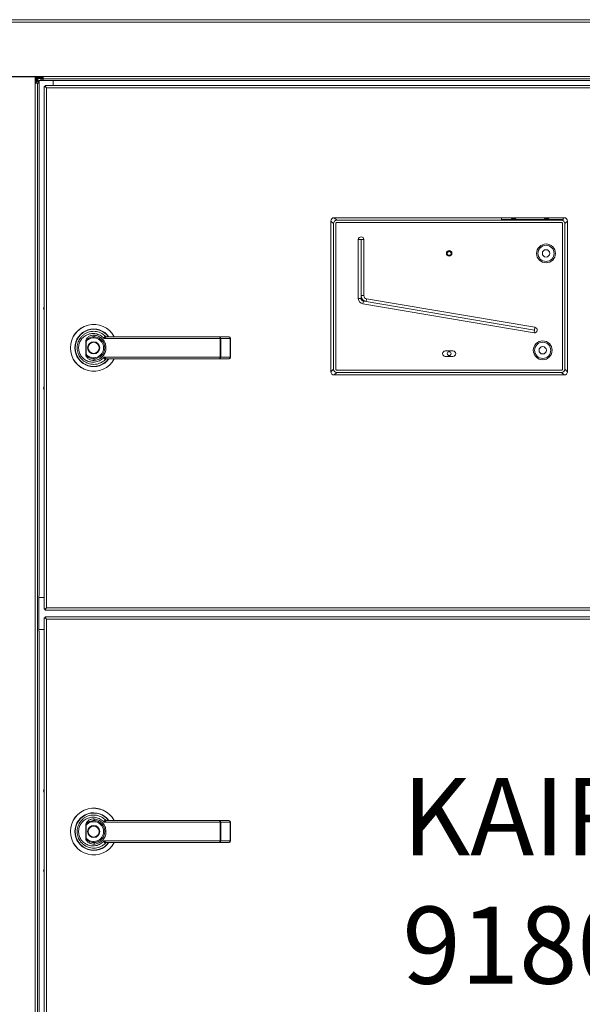
# Model space of a CAD drawing. Units: millimetres. Extents: x -664 to 9587, y -1353 to 10189.
# Drawn here: x 3962 to 4473, y 4320 to 5214 of the extents above; entities that cross this region are included whole.
import ezdxf

# ---------------------------------------------------------------- set-up
doc = ezdxf.new("R2010")
doc.units = ezdxf.units.MM
doc.header["$LTSCALE"] = 200
doc.styles.get("Standard").update_dxf_attribs({"font": 'ARIAL.TTF'})

msp = doc.modelspace()

# ---------------------------------------------------------------- linework, layer by layer
at = {"color": 7, "linetype": 'Continuous', "lineweight": 15}
for p, q in [((4491.931, 5213.595), (3061.181, 5213.595)), ((3061.181, 5211.345), (4491.931, 5211.345)), ((3982.931, 5162.095), (3940.431, 5162.095)), ((3940.431, 5161.845), (3982.931, 5161.845)), ((3947.681, 5161.595), (3975.681, 5161.595)), ((3975.681, 5161.595), (3975.681, 5156.095)), ((3976.681, 5161.095), (3975.681, 5161.095)), ((3976.681, 5161.095), (3982.931, 5161.095)), ((3976.681, 5161.095), (3976.681, 5156.095)), ((3982.931, 5160.095), (3976.681, 5160.095)), ((3992.181, 5158.345), (3979.431, 5158.345)), ((3979.431, 5158.345), (3979.431, 5156.095)), ((3980.931, 5159.095), (3980.931, 5160.095)), ((3982.931, 5159.095), (3980.931, 5159.095)), ((3980.931, 5158.345), (3980.931, 5159.095)), ((4491.931, 5162.095), (3982.931, 5162.095)), ((3982.931, 5162.095), (3982.931, 5159.845)), ((4491.931, 5159.845), (3982.931, 5159.845)), ((3982.931, 5158.345), (3982.931, 5159.845)), ((3992.181, 5158.345), (3992.181, 5153.845)), ((4491.931, 5158.345), (3992.181, 5158.345)), ((3975.681, 5156.095), (3975.681, 3619.095)), ((3977.931, 5156.095), (3975.681, 5156.095)), ((3978.931, 5157.095), (3976.681, 5157.095)), ((3977.931, 3619.095), (3977.931, 5156.095)), ((3977.931, 5156.095), (3979.431, 5156.095)), ((3978.931, 5156.095), (3978.931, 5157.095)), ((3979.431, 5157.095), (3978.931, 5157.095)), ((3979.431, 5156.095), (3979.431, 4690.754)), ((3983.931, 5152.883), (3986.181, 5151.595)), ((3983.931, 5152.883), (3983.931, 4678.558)), ((3983.931, 5152.883), (3984.681, 5152.883)), ((3984.681, 5152.883), (3986.181, 5151.595)), ((3984.893, 5153.845), (3984.893, 5153.095)), ((3986.181, 5151.595), (3984.893, 5153.845)), ((4998.219, 5153.845), (3984.893, 5153.845)), ((3986.181, 5151.595), (3984.893, 5153.095)), ((3986.181, 5151.595), (3986.181, 4679.845)), ((4996.931, 5151.595), (3986.181, 5151.595)), ((4249.796, 5031.468), (4247.418, 5033.845)), ((4247.418, 5033.845), (4456.188, 5033.845)), ((4399.447, 5032.101), (4399.447, 5033.706)), ((4399.447, 5033.706), (4455.447, 5033.706)), ((4454.444, 5032.101), (4399.447, 5032.101)), ((4408.129, 5032.101), (4408.447, 5032.119)), ((4412.447, 5032.119), (4412.765, 5032.101)), ((4438.129, 5032.101), (4438.447, 5032.119)), ((4442.447, 5032.119), (4442.765, 5032.101)), ((4454.444, 5032.101), (4453.811, 5031.468)), ((4456.188, 5033.845), (4455.447, 5033.104)), ((4455.447, 5033.706), (4455.447, 5033.104)), ((4455.447, 5033.104), (4455.447, 5031.93)), ((4244.426, 5030.853), (4246.803, 5028.475)), ((4244.426, 4894.083), (4244.426, 5030.853)), ((4246.803, 4896.461), (4246.803, 5028.475)), ((4248.803, 4896.461), (4248.803, 5028.475)), ((4249.796, 5031.468), (4453.811, 5031.468)), ((4249.796, 5029.468), (4453.811, 5029.468)), ((4454.803, 5028.475), (4454.803, 4896.461)), ((4456.803, 5028.475), (4459.181, 5030.853)), ((4456.803, 5028.475), (4456.803, 4896.461)), ((4459.181, 5030.853), (4459.181, 4894.083)), ((4269.303, 5013.968), (4271.803, 5013.968)), ((4269.303, 5013.968), (4269.303, 4960.581)), ((4274.303, 5013.968), (4271.803, 5013.968)), ((4271.803, 5013.968), (4271.803, 4963.118)), ((4274.303, 4963.118), (4274.303, 5013.968)), ((4271.803, 4960.581), (4271.803, 4963.118)), ((4271.803, 4963.118), (4274.303, 4963.118)), ((4269.303, 4960.581), (4271.803, 4960.581)), ((4273.471, 4955.651), (4273.887, 4958.116)), ((4273.471, 4955.651), (4428.922, 4929.419)), ((4276.388, 4957.694), (4273.887, 4958.116)), ((4276.388, 4957.694), (4276.804, 4960.159)), ((4276.388, 4957.694), (4429.338, 4931.884)), ((4429.754, 4934.349), (4276.804, 4960.159)), ((4429.754, 4934.349), (4429.338, 4931.884)), ((4143.203, 4925.72), (4040.731, 4925.72)), ((4151.809, 4925.72), (4143.203, 4925.72)), ((4429.338, 4931.884), (4428.922, 4929.419)), ((4021.625, 4921.609), (4021.625, 4909.832)), ((4021.625, 4921.609), (4022.124, 4921.609)), ((4022.124, 4909.832), (4022.124, 4921.609)), ((4038.287, 4924.22), (4143.721, 4924.22)), ((4143.721, 4924.22), (4143.721, 4907.22)), ((4144.264, 4924.22), (4143.721, 4924.22)), ((4144.264, 4907.22), (4144.264, 4924.22)), ((4144.264, 4924.22), (4152.87, 4924.22)), ((4152.87, 4924.22), (4152.87, 4907.22)), ((4153.309, 4924.22), (4152.87, 4924.22)), ((4021.625, 4909.832), (4022.124, 4909.832)), ((4143.721, 4907.22), (4038.287, 4907.22)), ((4144.264, 4907.22), (4143.721, 4907.22)), ((4152.87, 4907.22), (4144.264, 4907.22)), ((4153.309, 4907.22), (4152.87, 4907.22)), ((4348.303, 4912.968), (4355.303, 4912.968)), ((4355.303, 4907.968), (4348.303, 4907.968)), ((4040.731, 4905.72), (4143.203, 4905.72)), ((4143.203, 4905.72), (4151.809, 4905.72)), ((4246.803, 4896.461), (4244.426, 4894.083)), ((4247.418, 4891.09), (4249.796, 4893.468)), ((4456.188, 4891.09), (4247.418, 4891.09)), ((4453.811, 4895.468), (4249.796, 4895.468)), ((4453.811, 4893.468), (4249.796, 4893.468)), ((4453.811, 4893.468), (4456.188, 4891.09)), ((4459.181, 4894.083), (4456.803, 4896.461)), ((3979.108, 4690.699), (3979.108, 4689.095)), ((3979.108, 4660.095), (3979.108, 4689.095)), ((3979.108, 4689.095), (3983.931, 4689.095)), ((3986.181, 4679.845), (3983.931, 4678.558)), ((3983.931, 4678.558), (3984.681, 4678.558)), ((3986.181, 4679.845), (3984.681, 4678.558)), ((3984.893, 4677.595), (3986.181, 4679.845)), ((3984.893, 4678.345), (3986.181, 4679.845)), ((3984.893, 4677.595), (3984.893, 4678.345)), ((3984.893, 4677.595), (4998.219, 4677.595)), ((3986.181, 4679.845), (4996.931, 4679.845)), ((3983.931, 4670.633), (3986.181, 4669.345)), ((3983.931, 4670.633), (3983.931, 3622.308)), ((3983.931, 4670.633), (3984.681, 4670.633)), ((3984.681, 4670.633), (3986.181, 4669.345)), ((3984.893, 4671.595), (3984.893, 4670.845)), ((3986.181, 4669.345), (3984.893, 4671.595)), ((4998.219, 4671.595), (3984.893, 4671.595)), ((3986.181, 4669.345), (3984.893, 4670.845)), ((3986.181, 4669.345), (3986.181, 3623.595)), ((4996.931, 4669.345), (3986.181, 4669.345)), ((3979.108, 4660.095), (3979.108, 4658.491)), ((3979.108, 4660.095), (3983.931, 4660.095)), ((3979.431, 4658.437), (3979.431, 3619.095)), ((4021.625, 4482.484), (4021.625, 4470.707)), ((4021.625, 4482.484), (4022.124, 4482.484)), ((4022.124, 4470.707), (4022.124, 4482.484)), ((4038.287, 4485.095), (4143.721, 4485.095)), ((4143.203, 4486.595), (4040.731, 4486.595)), ((4151.809, 4486.595), (4143.203, 4486.595)), ((4143.721, 4485.095), (4143.721, 4468.095)), ((4144.264, 4485.095), (4143.721, 4485.095)), ((4144.264, 4468.095), (4144.264, 4485.095)), ((4144.264, 4485.095), (4152.87, 4485.095)), ((4152.87, 4485.095), (4152.87, 4468.095)), ((4153.309, 4485.095), (4152.87, 4485.095)), ((4021.625, 4470.707), (4022.124, 4470.707)), ((4143.721, 4468.095), (4038.287, 4468.095)), ((4040.731, 4466.595), (4143.203, 4466.595)), ((4143.203, 4466.595), (4151.809, 4466.595)), ((4144.264, 4468.095), (4143.721, 4468.095)), ((4152.87, 4468.095), (4144.264, 4468.095)), ((4153.309, 4468.095), (4152.87, 4468.095))]:
    msp.add_line(p, q, dxfattribs=at)
at = {"color": 7, "linetype": 'Continuous', "lineweight": 15, "flags": 128}
for points in [[(3986.181, 5151.595), (3986.181, 5151.595)], [(4410.447, 5032.777), (4409.681, 5032.787), (4409.032, 5032.817), (4408.599, 5032.863), (4408.447, 5032.916), (4408.599, 5032.97), (4409.032, 5033.015), (4409.681, 5033.045), (4410.447, 5033.056), (4411.212, 5033.045), (4411.861, 5033.015), (4412.294, 5032.97), (4412.447, 5032.916), (4412.294, 5032.863), (4411.861, 5032.817), (4411.212, 5032.787), (4410.447, 5032.777)], [(4410.447, 5032.846), (4410.064, 5032.852), (4409.739, 5032.867), (4409.523, 5032.889), (4409.447, 5032.916), (4409.523, 5032.943), (4409.739, 5032.965), (4410.064, 5032.981), (4410.447, 5032.986), (4410.829, 5032.981), (4411.154, 5032.965), (4411.37, 5032.943), (4411.447, 5032.916), (4411.37, 5032.889), (4411.154, 5032.867), (4410.829, 5032.852), (4410.447, 5032.846)], [(4440.447, 5032.777), (4439.681, 5032.787), (4439.032, 5032.817), (4438.599, 5032.863), (4438.447, 5032.916), (4438.599, 5032.97), (4439.032, 5033.015), (4439.681, 5033.045), (4440.447, 5033.056), (4441.212, 5033.045), (4441.861, 5033.015), (4442.294, 5032.97), (4442.447, 5032.916), (4442.294, 5032.863), (4441.861, 5032.817), (4441.212, 5032.787), (4440.447, 5032.777)], [(4440.447, 5032.846), (4440.064, 5032.852), (4439.739, 5032.867), (4439.523, 5032.889), (4439.447, 5032.916), (4439.523, 5032.943), (4439.739, 5032.965), (4440.064, 5032.981), (4440.447, 5032.986), (4440.829, 5032.981), (4441.154, 5032.965), (4441.37, 5032.943), (4441.447, 5032.916), (4441.37, 5032.889), (4441.154, 5032.867), (4440.829, 5032.852), (4440.447, 5032.846)], [(3983.431, 4951.612), (3983.602, 4952.473), (3983.931, 4953.026)], [(3983.581, 4951.612), (3983.741, 4952.415), (3983.931, 4952.773)], [(3983.931, 4950.198), (3983.602, 4950.751), (3983.431, 4951.612)], [(3983.931, 4950.451), (3983.741, 4950.808), (3983.581, 4951.612)], [(4029.644, 4925.695), (4029.563, 4925.729), (4029.488, 4925.818), (4029.424, 4925.958), (4029.372, 4926.144), (4029.334, 4926.369), (4029.311, 4926.626), (4029.305, 4926.903), (4029.316, 4927.191)], [(4143.203, 4925.72), (4143.304, 4925.692), (4143.402, 4925.606), (4143.491, 4925.468), (4143.57, 4925.281), (4143.634, 4925.054), (4143.682, 4924.794), (4143.712, 4924.513), (4143.721, 4924.22)], [(4143.721, 4907.22), (4143.712, 4906.928), (4143.682, 4906.646), (4143.634, 4906.387), (4143.57, 4906.16), (4143.491, 4905.973), (4143.402, 4905.835), (4143.304, 4905.749), (4143.203, 4905.72)], [(4029.316, 4904.25), (4029.305, 4904.538), (4029.311, 4904.815), (4029.334, 4905.071), (4029.372, 4905.297), (4029.424, 4905.483), (4029.488, 4905.623), (4029.563, 4905.712), (4029.644, 4905.746)], [(3983.431, 4879.137), (3983.602, 4879.998), (3983.931, 4880.551)], [(3983.581, 4879.137), (3983.741, 4879.941), (3983.931, 4880.298)], [(3983.931, 4877.723), (3983.602, 4878.276), (3983.431, 4879.137)], [(3983.931, 4877.976), (3983.741, 4878.333), (3983.581, 4879.137)], [(3986.181, 4679.845), (3986.181, 4679.845)], [(3986.181, 4669.345), (3986.181, 4669.345)], [(3983.431, 4513.612), (3983.602, 4514.473), (3983.931, 4515.026)], [(3983.581, 4513.612), (3983.741, 4514.415), (3983.931, 4514.773)], [(3983.931, 4512.198), (3983.602, 4512.751), (3983.431, 4513.612)], [(3983.931, 4512.451), (3983.741, 4512.808), (3983.581, 4513.612)], [(4029.644, 4486.57), (4029.563, 4486.604), (4029.488, 4486.693), (4029.424, 4486.833), (4029.372, 4487.019), (4029.334, 4487.244), (4029.311, 4487.501), (4029.305, 4487.778), (4029.316, 4488.066)], [(4143.203, 4486.595), (4143.304, 4486.567), (4143.402, 4486.481), (4143.491, 4486.343), (4143.57, 4486.156), (4143.634, 4485.929), (4143.682, 4485.669), (4143.712, 4485.388), (4143.721, 4485.095)], [(4029.316, 4465.125), (4029.305, 4465.413), (4029.311, 4465.69), (4029.334, 4465.946), (4029.372, 4466.172), (4029.424, 4466.358), (4029.488, 4466.498), (4029.563, 4466.587), (4029.644, 4466.621)], [(4143.721, 4468.095), (4143.712, 4467.803), (4143.682, 4467.521), (4143.634, 4467.262), (4143.57, 4467.035), (4143.491, 4466.848), (4143.402, 4466.71), (4143.304, 4466.624), (4143.203, 4466.595)], [(3983.431, 4441.137), (3983.602, 4441.998), (3983.931, 4442.551)], [(3983.581, 4441.137), (3983.741, 4441.941), (3983.931, 4442.298)], [(3983.931, 4439.723), (3983.602, 4440.276), (3983.431, 4441.137)], [(3983.931, 4439.976), (3983.741, 4440.333), (3983.581, 4441.137)]]:
    msp.add_lwpolyline(points, dxfattribs=at)
at = {"color": 7, "linetype": 'Continuous', "lineweight": 15}
for centre, radius in [((4439.803, 5001.468), 8.571), ((4439.803, 5001.468), 8.567), ((4439.803, 5001.468), 7.319), ((4351.803, 5001.468), 2.5), ((4351.803, 5001.468), 1.75), ((4439.803, 5001.468), 3.335), ((4028.931, 4915.72), 5.5), ((4028.931, 4915.72), 5), ((4436.803, 4913.468), 8.571), ((4436.803, 4913.468), 8.567), ((4436.803, 4913.468), 7.319), ((4436.803, 4913.468), 3.335), ((4351.803, 4910.468), 1.75), ((4028.931, 4476.595), 5.5), ((4028.931, 4476.595), 5)]:
    msp.add_circle(centre, radius, dxfattribs=at)
for centre, radius, start, end in [((3975.931, 5157.095), 3, 360, 75.522488), ((3975.931, 5157.095), 2, 0, 67.975687), ((4409.257, 5004.52), 27.692, 91.676735, 95.111479), ((4411.636, 5004.52), 27.692, 84.888521, 88.323265), ((4439.257, 5004.52), 27.692, 91.676735, 95.111479), ((4441.636, 5004.52), 27.692, 84.888521, 88.323265), ((4271.803, 5013.968), 2.5, 0, 180), ((4277.303, 4963.118), 5.5, 180, 260.421577), ((4277.303, 4963.118), 3, 180, 260.421577), ((4274.303, 4960.581), 5, 180, 260.421577), ((4274.303, 4960.581), 2.5, 180, 260.421577), ((4028.931, 4915.72), 21.197, 28.149254, 180), ((4028.931, 4915.72), 21.169, 28.189967, 180), ((4429.338, 4931.884), 2.5, 260.421577, 80.421577), ((4028.931, 4915.72), 17.081, 35.835045, 180), ((4028.931, 4915.72), 16.809, 36.507191, 323.492809), ((4040.746, 4927.474), 1.754, 222.023689, 269.501642), ((4040.972, 4927.72), 2, 224.900872, 270), ((4142.938, 4924.408), 1.339, 351.950533, 78.578246), ((4151.809, 4924.22), 1.5, 0, 90), ((4151.544, 4924.408), 1.339, 351.950533, 78.578246), ((4028.931, 4915.72), 9, 220.8616, 139.1384), ((4028.931, 4915.72), 5, 360, 180), ((4028.931, 4915.72), 21.197, 180, 331.850746), ((4028.931, 4915.72), 21.169, 180, 331.810033), ((4028.931, 4915.72), 17.081, 180, 324.164955), ((4028.931, 4915.72), 5, 180, 270), ((4142.938, 4907.033), 1.339, 281.421754, 8.049467), ((4151.809, 4907.22), 1.5, 270, 0), ((4151.544, 4907.033), 1.339, 281.421754, 8.049467), ((4348.303, 4910.468), 2.5, 90, 270), ((4355.303, 4910.468), 2.5, 270, 90), ((4040.746, 4903.967), 1.754, 90.498358, 137.976311), ((4040.972, 4903.72), 2, 90, 135.099128), ((4028.931, 4476.595), 21.197, 28.149254, 180), ((4028.931, 4476.595), 21.169, 28.189967, 180), ((4028.931, 4476.595), 17.081, 35.835045, 180), ((4028.931, 4476.595), 16.809, 36.507191, 323.492809), ((4040.746, 4488.349), 1.754, 222.023689, 269.501642), ((4040.972, 4488.595), 2, 224.900872, 270), ((4028.931, 4476.595), 9, 220.8616, 139.1384), ((4028.931, 4476.595), 5, 360, 180), ((4142.938, 4485.283), 1.339, 351.950533, 78.578246), ((4151.809, 4485.095), 1.5, 0, 90), ((4151.544, 4485.283), 1.339, 351.950533, 78.578246), ((4028.931, 4476.595), 21.197, 180, 331.850746), ((4028.931, 4476.595), 21.169, 180, 331.810033), ((4028.931, 4476.595), 17.081, 180, 324.164955), ((4028.931, 4476.595), 5, 180, 270), ((4040.746, 4464.842), 1.754, 90.498358, 137.976311), ((4040.972, 4464.595), 2, 90, 135.099128), ((4142.938, 4467.908), 1.339, 281.421754, 8.049467), ((4151.809, 4468.095), 1.5, 270, 0), ((4151.544, 4467.908), 1.339, 281.421754, 8.049467)]:
    msp.add_arc(centre, radius, start, end, dxfattribs=at)
at = {"color": 7, "linetype": 'Continuous', "lineweight": 15, "extrusion": (0, 0, -1)}
for centre, major_axis, start_param, end_param in [((4247.433, 5030.838), (-2.132, 2.132), 5.5002201, 7.0661505), ((4454.444, 5029.109), (-3.007, 0), 1.5707963, 1.9106207), ((4456.173, 5030.838), (2.132, 2.132), 5.5002201, 7.0661505), ((4249.811, 5028.461), (-2.132, 2.132), 5.5002201, 7.0661505), ((4453.796, 5028.461), (2.132, 2.132), 5.5002201, 7.0661505), ((4247.433, 4894.098), (-2.132, -2.132), 5.5002201, 7.0661505), ((4249.811, 4896.475), (-2.132, -2.132), 5.5002201, 7.0661505), ((4453.796, 4896.475), (2.132, -2.132), 5.5002201, 7.0661505), ((4456.173, 4894.098), (2.132, -2.132), 5.5002201, 7.0661505)]:
    msp.add_ellipse(centre, major_axis=major_axis, ratio=0.9951458, start_param=start_param, end_param=end_param, dxfattribs=at)
at = {"color": 7, "linetype": 'Continuous', "lineweight": 15}
for points in [[(4408.447, 5032.101), (4408.447, 5032.916)], [(4412.447, 5032.916), (4412.447, 5032.101)], [(4438.447, 5032.101), (4438.447, 5032.916)], [(4442.447, 5032.916), (4442.447, 5032.101)], [(4029.644, 4925.695), (4028.247, 4925.617)], [(4153.309, 4924.22), (4153.309, 4907.22)], [(4029.644, 4486.57), (4028.247, 4486.492)], [(4153.309, 4485.095), (4153.309, 4468.095)]]:
    msp.add_open_spline(points, degree=1, dxfattribs=at)
for points, knots in [([(4248.803, 5028.475), (4248.818, 5028.605), (4248.847, 5028.866), (4249.076, 5029.194), (4249.405, 5029.424), (4249.665, 5029.453), (4249.796, 5029.468)], [0, 0, 0, 0, 0.2500116, 0.4997521, 0.7494109, 1, 1, 1, 1]), ([(4453.811, 5029.468), (4453.941, 5029.453), (4454.201, 5029.424), (4454.53, 5029.195), (4454.759, 5028.866), (4454.788, 5028.606), (4454.803, 5028.475)], [0, 0, 0, 0, 0.25001158, 0.49975213, 0.74941089, 1, 1, 1, 1]), ([(4039.556, 4926.309), (4038.488, 4927.224), (4036.778, 4928.688), (4033.963, 4929.916), (4031.531, 4930.568), (4029.003, 4930.79), (4026.427, 4930.587), (4023.902, 4929.931), (4021.488, 4928.836), (4019.292, 4927.313), (4017.121, 4925.161), (4015.504, 4922.651), (4014.485, 4919.977), (4013.989, 4917.641), (4013.877, 4915.249), (4014.137, 4912.88), (4014.768, 4910.604), (4015.735, 4908.457), (4017.033, 4906.487), (4018.651, 4904.706), (4020.563, 4903.193), (4022.761, 4901.969), (4025.175, 4901.124), (4027.762, 4900.687), (4030.414, 4900.718), (4033.043, 4901.21), (4035.538, 4902.175), (4037.751, 4903.477), (4038.984, 4904.608), (4039.556, 4905.132)], [0, 0, 0, 0, 0.0588008, 0.0941364, 0.1294764, 0.1659873, 0.2025011, 0.240197, 0.2778912, 0.3160159, 0.3541321, 0.4074635, 0.4404109, 0.4733531, 0.5063794, 0.5394064, 0.5719045, 0.6044081, 0.6377162, 0.671031, 0.7062651, 0.7415039, 0.7787009, 0.8158979, 0.8540145, 0.8921265, 0.9297775, 0.9674227, 1, 1, 1, 1]), ([(4038.287, 4907.22), (4037.589, 4906.519), (4036.334, 4905.258), (4034.125, 4903.98), (4031.939, 4903.143), (4029.637, 4902.718), (4027.315, 4902.692), (4025.049, 4903.07), (4022.936, 4903.801), (4021.01, 4904.861), (4019.336, 4906.17), (4017.916, 4907.714), (4016.778, 4909.42), (4015.929, 4911.283), (4015.375, 4913.256), (4015.147, 4915.311), (4015.245, 4917.387), (4015.68, 4919.413), (4016.576, 4921.734), (4017.996, 4923.909), (4019.896, 4925.771), (4021.822, 4927.089), (4023.935, 4928.037), (4026.146, 4928.605), (4028.402, 4928.781), (4030.614, 4928.587), (4032.751, 4928.029), (4034.778, 4927.124), (4036.678, 4925.877), (4037.751, 4924.772), (4038.287, 4924.22)], [0, 0, 0, 0, 0.0458694, 0.0825011, 0.1191415, 0.1564169, 0.1936981, 0.2301083, 0.2665174, 0.3008739, 0.335223, 0.3674726, 0.3997122, 0.4309512, 0.4621819, 0.4938112, 0.5254394, 0.5570633, 0.5886949, 0.6402042, 0.6772844, 0.7143773, 0.7512503, 0.7881264, 0.8238646, 0.8595992, 0.8940582, 0.9285107, 0.9642595, 1, 1, 1, 1]), ([(4029.316, 4927.191), (4028.499, 4927.178), (4026.746, 4927.15), (4024.297, 4926.027), (4022.619, 4924.371), (4021.868, 4922.898), (4021.646, 4922.072), (4021.63, 4921.712), (4021.625, 4921.609)], [0, 0, 0, 0, 0.23708289, 0.50823553, 0.76300489, 0.89943327, 0.97108804, 1, 1, 1, 1]), ([(4028.247, 4925.617), (4028.012, 4925.61), (4026.967, 4925.58), (4025.231, 4924.875), (4023.579, 4923.695), (4022.664, 4922.592), (4022.28, 4921.967), (4022.158, 4921.687), (4022.124, 4921.609)], [0, 0, 0, 0, 0.0922296, 0.410209, 0.7152906, 0.8810115, 0.9668222, 1, 1, 1, 1]), ([(4029.316, 4904.25), (4030.571, 4904.453), (4032.494, 4904.764), (4034.83, 4906.029), (4036.439, 4907.264), (4037.792, 4908.764), (4039.194, 4910.97), (4040.041, 4913.636), (4040.157, 4916.985), (4039.372, 4920.267), (4037.301, 4923.514), (4034.287, 4925.915), (4031.448, 4926.966), (4029.752, 4927.145), (4029.316, 4927.191)], [0, 0, 0, 0, 0.112148, 0.1717224, 0.2312831, 0.2884855, 0.3456776, 0.4556443, 0.5224115, 0.6303003, 0.7383629, 0.8479762, 0.960947, 1, 1, 1, 1]), ([(4029.644, 4925.695), (4030.02, 4925.655), (4031.481, 4925.499), (4033.928, 4924.587), (4036.529, 4922.498), (4038.316, 4919.674), (4038.993, 4916.82), (4038.892, 4913.907), (4037.986, 4911.028), (4035.866, 4908.247), (4032.946, 4906.298), (4030.725, 4905.927), (4029.644, 4905.746)], [0, 0, 0, 0, 0.0392135, 0.1524774, 0.2621692, 0.3702047, 0.4780393, 0.5447719, 0.6546856, 0.7686395, 0.8874725, 1, 1, 1, 1]), ([(4039.444, 4926.3), (4039.373, 4926.297), (4039.278, 4926.292), (4039.092, 4926.171), (4038.881, 4925.922), (4038.622, 4925.394), (4038.426, 4924.802), (4038.325, 4924.394), (4038.288, 4924.226), (4038.287, 4924.22)], [0, 0, 0, 0, 0.1452071, 0.1939924, 0.3887861, 0.5990899, 0.8352175, 0.9943152, 1, 1, 1, 1]), ([(4038.287, 4924.22), (4038.291, 4924.224), (4038.428, 4924.337), (4038.771, 4924.614), (4039.304, 4925.026), (4039.861, 4925.401), (4040.349, 4925.664), (4040.607, 4925.702), (4040.731, 4925.72)], [0, 0, 0, 0, 0.0054844, 0.1687075, 0.4125065, 0.627996, 0.8209952, 1, 1, 1, 1]), ([(4039.556, 4926.309), (4039.558, 4926.305), (4039.567, 4926.293), (4039.532, 4926.289), (4039.464, 4926.297), (4039.444, 4926.3)], [0, 0, 0, 0, 0.193889, 0.7547353, 1, 1, 1, 1]), ([(4040.731, 4925.72), (4040.835, 4925.72), (4040.963, 4925.72), (4040.971, 4925.72), (4040.972, 4925.72)], [0, 0, 0, 0, 0.8086419, 1, 1, 1, 1]), ([(4021.625, 4909.832), (4021.693, 4909.407), (4021.861, 4908.348), (4022.907, 4906.738), (4024.603, 4905.255), (4026.876, 4904.287), (4028.5, 4904.262), (4029.316, 4904.25)], [0, 0, 0, 0, 0.1193119, 0.2973268, 0.5290904, 0.763137, 1, 1, 1, 1]), ([(4029.644, 4905.746), (4028.94, 4905.747), (4027.536, 4905.749), (4025.511, 4906.431), (4023.866, 4907.507), (4022.722, 4908.692), (4022.294, 4909.508), (4022.124, 4909.832)], [0, 0, 0, 0, 0.2328077, 0.4642978, 0.6975316, 0.879941, 1, 1, 1, 1]), ([(4040.731, 4905.72), (4040.607, 4905.739), (4040.349, 4905.777), (4039.861, 4906.04), (4039.304, 4906.415), (4038.771, 4906.827), (4038.428, 4907.104), (4038.291, 4907.217), (4038.287, 4907.22)], [0, 0, 0, 0, 0.1790048, 0.372004, 0.5874935, 0.8312925, 0.9945156, 1, 1, 1, 1]), ([(4038.287, 4907.22), (4038.288, 4907.215), (4038.325, 4907.047), (4038.426, 4906.638), (4038.622, 4906.047), (4038.881, 4905.519), (4039.092, 4905.27), (4039.278, 4905.148), (4039.373, 4905.144), (4039.444, 4905.141)], [0, 0, 0, 0, 0.0056848, 0.1647825, 0.4009101, 0.6112139, 0.8060076, 0.8547929, 1, 1, 1, 1]), ([(4039.444, 4905.141), (4039.487, 4905.145), (4039.548, 4905.152), (4039.563, 4905.142), (4039.558, 4905.135), (4039.556, 4905.132)], [0, 0, 0, 0, 0.5675234, 0.8060963, 1, 1, 1, 1]), ([(4040.972, 4905.72), (4040.971, 4905.72), (4040.963, 4905.72), (4040.835, 4905.72), (4040.731, 4905.72)], [0, 0, 0, 0, 0.1913581, 1, 1, 1, 1]), ([(4249.796, 4895.468), (4249.666, 4895.483), (4249.406, 4895.512), (4249.077, 4895.741), (4248.848, 4896.07), (4248.818, 4896.33), (4248.803, 4896.461)], [0, 0, 0, 0, 0.2500116, 0.4997521, 0.7494109, 1, 1, 1, 1]), ([(4454.803, 4896.461), (4454.789, 4896.33), (4454.759, 4896.07), (4454.53, 4895.741), (4454.202, 4895.512), (4453.941, 4895.483), (4453.811, 4895.468)], [0, 0, 0, 0, 0.2500116, 0.4997521, 0.7494109, 1, 1, 1, 1]), ([(4039.556, 4487.184), (4038.488, 4488.099), (4036.778, 4489.563), (4033.963, 4490.791), (4031.531, 4491.443), (4029.003, 4491.665), (4026.427, 4491.462), (4023.902, 4490.806), (4021.488, 4489.711), (4019.292, 4488.188), (4017.121, 4486.036), (4015.504, 4483.526), (4014.485, 4480.852), (4013.989, 4478.516), (4013.877, 4476.124), (4014.137, 4473.755), (4014.768, 4471.479), (4015.735, 4469.332), (4017.033, 4467.362), (4018.651, 4465.581), (4020.563, 4464.068), (4022.761, 4462.844), (4025.175, 4461.999), (4027.762, 4461.562), (4030.414, 4461.593), (4033.043, 4462.085), (4035.538, 4463.05), (4037.751, 4464.352), (4038.984, 4465.483), (4039.556, 4466.007)], [0, 0, 0, 0, 0.0588008, 0.0941364, 0.1294764, 0.1659873, 0.2025011, 0.240197, 0.2778912, 0.3160159, 0.3541321, 0.4074635, 0.4404109, 0.4733531, 0.5063794, 0.5394064, 0.5719045, 0.6044081, 0.6377162, 0.671031, 0.7062651, 0.7415039, 0.7787009, 0.8158979, 0.8540145, 0.8921265, 0.9297775, 0.9674227, 1, 1, 1, 1]), ([(4038.287, 4468.095), (4037.589, 4467.394), (4036.334, 4466.133), (4034.125, 4464.855), (4031.939, 4464.018), (4029.637, 4463.593), (4027.315, 4463.567), (4025.049, 4463.945), (4022.936, 4464.676), (4021.01, 4465.736), (4019.336, 4467.045), (4017.916, 4468.589), (4016.778, 4470.295), (4015.929, 4472.158), (4015.375, 4474.131), (4015.147, 4476.186), (4015.245, 4478.262), (4015.68, 4480.288), (4016.576, 4482.609), (4017.996, 4484.784), (4019.896, 4486.646), (4021.822, 4487.964), (4023.935, 4488.912), (4026.146, 4489.48), (4028.402, 4489.656), (4030.614, 4489.462), (4032.751, 4488.904), (4034.778, 4487.999), (4036.678, 4486.752), (4037.751, 4485.647), (4038.287, 4485.095)], [0, 0, 0, 0, 0.0458694, 0.0825011, 0.1191415, 0.1564169, 0.1936981, 0.2301083, 0.2665174, 0.3008739, 0.335223, 0.3674726, 0.3997122, 0.4309512, 0.4621819, 0.4938112, 0.5254394, 0.5570633, 0.5886949, 0.6402042, 0.6772844, 0.7143773, 0.7512503, 0.7881264, 0.8238646, 0.8595992, 0.8940582, 0.9285107, 0.9642595, 1, 1, 1, 1]), ([(4029.316, 4488.066), (4028.499, 4488.053), (4026.746, 4488.025), (4024.297, 4486.902), (4022.619, 4485.246), (4021.868, 4483.773), (4021.646, 4482.947), (4021.63, 4482.587), (4021.625, 4482.484)], [0, 0, 0, 0, 0.23708289, 0.50823553, 0.76300489, 0.89943327, 0.97108804, 1, 1, 1, 1]), ([(4029.316, 4465.125), (4030.571, 4465.328), (4032.494, 4465.639), (4034.83, 4466.904), (4036.439, 4468.139), (4037.792, 4469.639), (4039.194, 4471.845), (4040.041, 4474.511), (4040.157, 4477.86), (4039.372, 4481.142), (4037.301, 4484.389), (4034.287, 4486.79), (4031.448, 4487.841), (4029.752, 4488.02), (4029.316, 4488.066)], [0, 0, 0, 0, 0.112148, 0.1717224, 0.2312831, 0.2884855, 0.3456776, 0.4556443, 0.5224115, 0.6303003, 0.7383629, 0.8479762, 0.960947, 1, 1, 1, 1]), ([(4039.444, 4487.175), (4039.373, 4487.172), (4039.278, 4487.167), (4039.092, 4487.046), (4038.881, 4486.797), (4038.622, 4486.269), (4038.426, 4485.677), (4038.325, 4485.269), (4038.288, 4485.101), (4038.287, 4485.095)], [0, 0, 0, 0, 0.14520709, 0.19399236, 0.38878612, 0.59908987, 0.83521752, 0.99431516, 1, 1, 1, 1]), ([(4039.556, 4487.184), (4039.558, 4487.18), (4039.567, 4487.168), (4039.532, 4487.164), (4039.464, 4487.172), (4039.444, 4487.175)], [0, 0, 0, 0, 0.193889, 0.7547353, 1, 1, 1, 1]), ([(4028.247, 4486.492), (4028.012, 4486.485), (4026.967, 4486.455), (4025.231, 4485.75), (4023.579, 4484.57), (4022.664, 4483.467), (4022.28, 4482.842), (4022.158, 4482.562), (4022.124, 4482.484)], [0, 0, 0, 0, 0.0922296, 0.410209, 0.7152906, 0.8810115, 0.9668222, 1, 1, 1, 1]), ([(4029.644, 4486.57), (4030.02, 4486.53), (4031.481, 4486.374), (4033.928, 4485.462), (4036.529, 4483.373), (4038.316, 4480.549), (4038.993, 4477.695), (4038.892, 4474.782), (4037.986, 4471.903), (4035.866, 4469.122), (4032.946, 4467.173), (4030.725, 4466.802), (4029.644, 4466.621)], [0, 0, 0, 0, 0.0392135, 0.1524774, 0.2621692, 0.3702047, 0.4780393, 0.5447719, 0.6546856, 0.7686395, 0.8874725, 1, 1, 1, 1]), ([(4038.287, 4485.095), (4038.291, 4485.099), (4038.428, 4485.212), (4038.771, 4485.489), (4039.304, 4485.901), (4039.861, 4486.276), (4040.349, 4486.539), (4040.607, 4486.577), (4040.731, 4486.595)], [0, 0, 0, 0, 0.0054844, 0.1687075, 0.4125065, 0.627996, 0.8209952, 1, 1, 1, 1]), ([(4040.731, 4486.595), (4040.835, 4486.595), (4040.963, 4486.595), (4040.971, 4486.595), (4040.972, 4486.595)], [0, 0, 0, 0, 0.8086419, 1, 1, 1, 1]), ([(4021.625, 4470.707), (4021.693, 4470.282), (4021.861, 4469.223), (4022.907, 4467.613), (4024.603, 4466.13), (4026.876, 4465.162), (4028.5, 4465.137), (4029.316, 4465.125)], [0, 0, 0, 0, 0.1193119, 0.2973268, 0.5290904, 0.763137, 1, 1, 1, 1]), ([(4029.644, 4466.621), (4028.94, 4466.622), (4027.536, 4466.624), (4025.511, 4467.306), (4023.866, 4468.382), (4022.722, 4469.567), (4022.294, 4470.383), (4022.124, 4470.707)], [0, 0, 0, 0, 0.2328077, 0.4642978, 0.6975316, 0.879941, 1, 1, 1, 1]), ([(4040.731, 4466.595), (4040.607, 4466.614), (4040.349, 4466.652), (4039.861, 4466.915), (4039.304, 4467.29), (4038.771, 4467.702), (4038.428, 4467.979), (4038.291, 4468.092), (4038.287, 4468.095)], [0, 0, 0, 0, 0.17900484, 0.37200396, 0.58749349, 0.83129255, 0.99451557, 1, 1, 1, 1]), ([(4038.287, 4468.095), (4038.288, 4468.09), (4038.325, 4467.922), (4038.426, 4467.513), (4038.622, 4466.922), (4038.881, 4466.394), (4039.092, 4466.145), (4039.278, 4466.023), (4039.373, 4466.019), (4039.444, 4466.016)], [0, 0, 0, 0, 0.0056848, 0.1647825, 0.4009101, 0.6112139, 0.8060076, 0.8547929, 1, 1, 1, 1]), ([(4039.444, 4466.016), (4039.487, 4466.02), (4039.548, 4466.027), (4039.563, 4466.017), (4039.558, 4466.01), (4039.556, 4466.007)], [0, 0, 0, 0, 0.5675234, 0.8060963, 1, 1, 1, 1]), ([(4040.972, 4466.595), (4040.971, 4466.595), (4040.963, 4466.595), (4040.835, 4466.595), (4040.731, 4466.595)], [0, 0, 0, 0, 0.1913581, 1, 1, 1, 1])]:
    msp.add_open_spline(points, degree=3, knots=knots, dxfattribs=at)

# ---------------------------------------------------------------- texts
at = {"insert": (4309.306, 4525.16), "char_height": 70, "width": 655.2399, "attachment_point": 1}
msp.add_mtext('{KAIR ECoRotor 9180-L}', dxfattribs=at)

doc.saveas('drawing.dxf')
